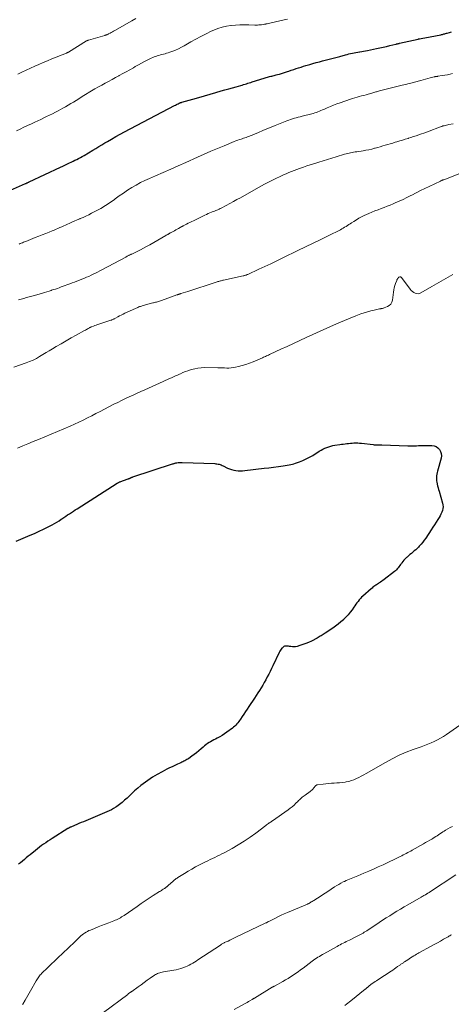
# Model space of a CAD drawing. Units: feet. Extents: x 1955000 to 1960033, y 575000 to 580000.
# Drawn here: x 1955584 to 1955749, y 577097 to 577472 of the extents above; entities that cross this region are included whole.
import ezdxf

# ---------------------------------------------------------------- set-up
doc = ezdxf.new("R2010")
doc.units = ezdxf.units.FT
doc.header["$LTSCALE"] = 100
doc.header["$MEASUREMENT"] = 0
doc.layers.add('CONTOUR INDEX', color=32, linetype='Continuous', lineweight=25)
doc.layers.add('CONTOUR INTERMEDIATE', color=40, linetype='Continuous', lineweight=15)

msp = doc.modelspace()

# ---------------------------------------------------------------- linework, layer by layer
at = {"layer": 'CONTOUR INDEX', "flags": 128}
for points, elevation in [([(1955576.19, 577404.68), (1955586.65, 577409.2), (1955586.82, 577409.28), (1955587, 577409.36), (1955587.17, 577409.43), (1955587.35, 577409.51), (1955587.52, 577409.59), (1955587.7, 577409.68), (1955587.87, 577409.76), (1955588.04, 577409.84), (1955599.96, 577415.48), (1955600.75, 577415.85), (1955601.54, 577416.22), (1955602.34, 577416.6), (1955603.13, 577416.97), (1955603.29, 577417.04), (1955604, 577417.38), (1955604.71, 577417.71), (1955605.41, 577418.06), (1955606.11, 577418.41), (1955606.81, 577418.77), (1955607.5, 577419.14), (1955608.19, 577419.52), (1955608.86, 577419.92), (1955612.24, 577421.93), (1955613.38, 577422.61), (1955614.53, 577423.29), (1955615.68, 577423.98), (1955616.83, 577424.66), (1955617.73, 577425.2), (1955619.34, 577426.15), (1955620.96, 577427.07), (1955622.59, 577427.97), (1955624.23, 577428.85), (1955643.33, 577438.91), (1955643.65, 577439.08), (1955643.98, 577439.25), (1955644.3, 577439.42), (1955644.63, 577439.59), (1955645.08, 577439.82), (1955645.18, 577439.87), (1955645.28, 577439.91), (1955645.38, 577439.95), (1955645.48, 577439.99), (1955645.56, 577440.01), (1955645.63, 577440.03), (1955645.69, 577440.05), (1955645.76, 577440.06), (1955645.82, 577440.08), (1955645.89, 577440.1), (1955645.95, 577440.11), (1955646.02, 577440.13), (1955646.08, 577440.15), (1955650.29, 577441.39), (1955652.46, 577442.02), (1955654.63, 577442.65), (1955656.81, 577443.27), (1955658.98, 577443.89), (1955661.02, 577444.47), (1955662.45, 577444.87), (1955663.87, 577445.27), (1955665.29, 577445.67), (1955666.71, 577446.07), (1955668.47, 577446.57), (1955669.01, 577446.72), (1955669.56, 577446.88), (1955670.1, 577447.05), (1955670.64, 577447.22), (1955671.17, 577447.39), (1955671.71, 577447.55), (1955672.25, 577447.72), (1955672.79, 577447.89), (1955679.02, 577449.79), (1955679.44, 577449.92), (1955679.86, 577450.04), (1955680.28, 577450.15), (1955680.71, 577450.26), (1955681.13, 577450.37), (1955681.56, 577450.48), (1955681.98, 577450.59), (1955682.41, 577450.71), (1955683.13, 577450.91), (1955683.92, 577451.14), (1955684.7, 577451.38), (1955685.48, 577451.63), (1955686.25, 577451.88), (1955686.72, 577452.05), (1955687.65, 577452.36), (1955688.58, 577452.67), (1955689.51, 577452.98), (1955690.44, 577453.28), (1955691.37, 577453.57), (1955692.31, 577453.86), (1955693.25, 577454.14), (1955694.19, 577454.41), (1955694.72, 577454.56), (1955695.93, 577454.9), (1955697.14, 577455.23), (1955698.35, 577455.57), (1955699.56, 577455.89), (1955700.11, 577456.04), (1955701.61, 577456.44), (1955703.1, 577456.84), (1955704.59, 577457.24), (1955706.08, 577457.63), (1955708.23, 577458.2), (1955708.89, 577458.37), (1955709.57, 577458.53), (1955710.24, 577458.69), (1955710.91, 577458.84), (1955711.59, 577458.98), (1955712.27, 577459.11), (1955712.95, 577459.24), (1955713.63, 577459.36), (1955713.73, 577459.37), (1955714.46, 577459.5), (1955715.19, 577459.63), (1955715.92, 577459.77), (1955716.66, 577459.91), (1955720.06, 577460.57), (1955721.35, 577460.83), (1955722.63, 577461.11), (1955723.91, 577461.4), (1955725.19, 577461.71), (1955727.37, 577462.25), (1955727.55, 577462.29), (1955727.73, 577462.34), (1955727.92, 577462.38), (1955728.1, 577462.43), (1955728.28, 577462.47), (1955728.46, 577462.52), (1955728.64, 577462.56), (1955728.82, 577462.6), (1955735.97, 577464.23), (1955736.03, 577464.25), (1955736.1, 577464.26), (1955736.16, 577464.27), (1955736.22, 577464.29), (1955736.29, 577464.3), (1955736.35, 577464.31), (1955736.41, 577464.32), (1955736.48, 577464.33), (1955737.74, 577464.55), (1955738.43, 577464.68), (1955739.13, 577464.8), (1955739.82, 577464.93), (1955740.51, 577465.07), (1955744.5, 577465.87), (1955744.81, 577465.93), (1955745.12, 577466), (1955745.43, 577466.08), (1955745.73, 577466.17), (1955746.04, 577466.25), (1955746.34, 577466.34), (1955746.65, 577466.42), (1955746.96, 577466.51), (1955747.81, 577466.74), (1955748.54, 577466.93)], 1020), ([(1955583.04, 577273.13), (1955588.34, 577275.31), (1955590.08, 577276.06), (1955591.8, 577276.83), (1955593.5, 577277.65), (1955595.19, 577278.51), (1955596.74, 577279.32), (1955597.63, 577279.81), (1955598.51, 577280.32), (1955599.37, 577280.86), (1955600.21, 577281.42), (1955600.44, 577281.57), (1955601.17, 577282.07), (1955601.89, 577282.56), (1955602.62, 577283.05), (1955603.36, 577283.53), (1955604.09, 577284.01), (1955604.83, 577284.49), (1955605.56, 577284.97), (1955606.3, 577285.44), (1955621.44, 577295.15), (1955621.72, 577295.32), (1955622, 577295.47), (1955622.3, 577295.61), (1955622.6, 577295.73), (1955622.9, 577295.84), (1955623.21, 577295.95), (1955623.52, 577296.06), (1955623.82, 577296.17), (1955625.69, 577296.8), (1955625.81, 577296.84), (1955625.93, 577296.89), (1955626.04, 577296.94), (1955626.16, 577296.99), (1955626.27, 577297.05), (1955626.39, 577297.11), (1955626.5, 577297.16), (1955626.62, 577297.21), (1955626.73, 577297.26), (1955626.9, 577297.34), (1955627.07, 577297.41), (1955627.25, 577297.47), (1955627.42, 577297.53), (1955642.57, 577302.48), (1955642.77, 577302.55), (1955642.97, 577302.61), (1955643.18, 577302.67), (1955643.38, 577302.73), (1955643.58, 577302.79), (1955643.79, 577302.84), (1955644, 577302.88), (1955644.21, 577302.91), (1955644.6, 577302.97), (1955645, 577303.01), (1955645.41, 577303.05), (1955645.81, 577303.06), (1955646.22, 577303.05), (1955658.61, 577302.59), (1955659.01, 577302.56), (1955659.42, 577302.51), (1955659.82, 577302.44), (1955660.22, 577302.34), (1955660.61, 577302.22), (1955661, 577302.08), (1955661.38, 577301.93), (1955661.75, 577301.76), (1955663.43, 577300.93), (1955664.2, 577300.6), (1955665, 577300.32), (1955665.81, 577300.12), (1955666.64, 577299.97), (1955667.49, 577299.9), (1955668.33, 577299.87), (1955669.18, 577299.9), (1955670.02, 577299.96), (1955677.4, 577300.83), (1955679.19, 577301.05), (1955680.97, 577301.28), (1955682.76, 577301.52), (1955684.54, 577301.78), (1955686.9, 577302.14), (1955687.5, 577302.24), (1955688.08, 577302.37), (1955688.66, 577302.54), (1955689.23, 577302.72), (1955690.77, 577303.27), (1955692.08, 577303.79), (1955693.36, 577304.36), (1955694.61, 577305.03), (1955695.82, 577305.75), (1955698.31, 577307.35), (1955698.99, 577307.76), (1955699.69, 577308.14), (1955700.41, 577308.48), (1955701.14, 577308.78), (1955701.89, 577309.04), (1955702.65, 577309.27), (1955703.43, 577309.44), (1955704.21, 577309.58), (1955706.11, 577309.85), (1955706.78, 577309.95), (1955707.45, 577310.04), (1955708.13, 577310.14), (1955708.8, 577310.23), (1955709.47, 577310.32), (1955710.15, 577310.39), (1955710.83, 577310.43), (1955711.5, 577310.47), (1955711.55, 577310.47), (1955712.25, 577310.48), (1955712.96, 577310.46), (1955713.66, 577310.42), (1955714.36, 577310.35), (1955718.77, 577309.84), (1955719.19, 577309.8), (1955719.6, 577309.77), (1955720.02, 577309.76), (1955720.43, 577309.76), (1955720.85, 577309.77), (1955721.26, 577309.77), (1955721.68, 577309.76), (1955722.09, 577309.75), (1955731.97, 577309.37), (1955732.78, 577309.35), (1955733.6, 577309.34), (1955734.42, 577309.37), (1955735.24, 577309.41), (1955736.05, 577309.45), (1955736.87, 577309.48), (1955737.69, 577309.49), (1955738.51, 577309.5), (1955741.08, 577309.47), (1955741.94, 577309.34), (1955742.72, 577309.06), (1955743.4, 577308.59), (1955744.01, 577307.97), (1955744.42, 577307.21), (1955744.69, 577306.42), (1955744.73, 577305.58), (1955744.62, 577304.72), (1955743.29, 577299.78), (1955743.14, 577299.17), (1955743.02, 577298.56), (1955742.93, 577297.94), (1955742.86, 577297.32), (1955742.85, 577296.7), (1955742.87, 577296.09), (1955742.97, 577295.48), (1955743.1, 577294.87), (1955743.13, 577294.76), (1955743.32, 577294.1), (1955743.5, 577293.44), (1955743.69, 577292.78), (1955743.89, 577292.13), (1955745.21, 577287.61), (1955745.35, 577286.89), (1955745.4, 577286.18), (1955745.32, 577285.47), (1955745.15, 577284.76), (1955744.88, 577284.07), (1955744.58, 577283.39), (1955744.24, 577282.73), (1955743.86, 577282.09), (1955743.4, 577281.35), (1955742.77, 577280.35), (1955742.14, 577279.35), (1955741.5, 577278.35), (1955740.85, 577277.36), (1955738.79, 577274.22), (1955738.23, 577273.43), (1955737.64, 577272.65), (1955737.02, 577271.91), (1955736.36, 577271.19), (1955735.99, 577270.81), (1955735.49, 577270.3), (1955734.97, 577269.81), (1955734.43, 577269.35), (1955733.89, 577268.89), (1955733.33, 577268.44), (1955732.78, 577267.99), (1955732.24, 577267.52), (1955731.71, 577267.05), (1955731.45, 577266.82), (1955730.97, 577266.36), (1955730.52, 577265.88), (1955730.09, 577265.38), (1955729.69, 577264.85), (1955729.52, 577264.61), (1955729.22, 577264.19), (1955728.92, 577263.78), (1955728.61, 577263.37), (1955728.3, 577262.96), (1955727.97, 577262.56), (1955727.62, 577262.19), (1955727.25, 577261.84), (1955726.86, 577261.51), (1955722.99, 577258.51), (1955722.52, 577258.16), (1955722.06, 577257.82), (1955721.58, 577257.48), (1955721.1, 577257.16), (1955720.83, 577256.99), (1955720.48, 577256.75), (1955720.13, 577256.51), (1955719.77, 577256.27), (1955719.42, 577256.03), (1955719.08, 577255.78), (1955718.74, 577255.52), (1955718.41, 577255.25), (1955718.09, 577254.98), (1955714.93, 577252.2), (1955714.43, 577251.73), (1955713.94, 577251.23), (1955713.49, 577250.71), (1955713.06, 577250.16), (1955712.65, 577249.6), (1955712.24, 577249.04), (1955711.84, 577248.47), (1955711.44, 577247.9), (1955710.82, 577247), (1955710.09, 577246), (1955709.31, 577245.04), (1955708.47, 577244.14), (1955707.58, 577243.27), (1955707.5, 577243.2), (1955706.53, 577242.34), (1955705.54, 577241.51), (1955704.51, 577240.73), (1955703.45, 577239.98), (1955700.6, 577238.04), (1955700.23, 577237.79), (1955699.85, 577237.55), (1955699.46, 577237.31), (1955699.07, 577237.08), (1955698.68, 577236.86), (1955698.29, 577236.64), (1955697.89, 577236.42), (1955697.49, 577236.21), (1955695.33, 577235.08), (1955694.27, 577234.57), (1955693.2, 577234.1), (1955692.09, 577233.7), (1955690.97, 577233.34), (1955689.92, 577233.04), (1955689.31, 577232.92), (1955688.7, 577232.84), (1955688.08, 577232.86), (1955687.46, 577232.93), (1955686.94, 577233.03), (1955686.58, 577233.08), (1955686.22, 577233.12), (1955685.86, 577233.13), (1955685.5, 577233.13), (1955685.15, 577233.06), (1955684.83, 577232.95), (1955684.55, 577232.77), (1955684.29, 577232.54), (1955684.13, 577232.36), (1955683.83, 577231.99), (1955683.55, 577231.6), (1955683.3, 577231.19), (1955683.08, 577230.76), (1955680.67, 577225.63), (1955680.16, 577224.56), (1955679.64, 577223.5), (1955679.11, 577222.44), (1955678.56, 577221.39), (1955678, 577220.35), (1955677.42, 577219.32), (1955676.82, 577218.3), (1955676.2, 577217.3), (1955675.56, 577216.3), (1955674.92, 577215.31), (1955674.28, 577214.32), (1955673.63, 577213.33), (1955671.53, 577210.15), (1955670.89, 577209.18), (1955670.25, 577208.22), (1955669.62, 577207.26), (1955668.99, 577206.29), (1955668.35, 577205.33), (1955668.03, 577204.85), (1955667.69, 577204.39), (1955667.33, 577203.93), (1955666.96, 577203.49), (1955666.57, 577203.06), (1955666.16, 577202.65), (1955665.72, 577202.27), (1955665.27, 577201.91), (1955663.13, 577200.32), (1955662.26, 577199.71), (1955661.37, 577199.12), (1955660.45, 577198.59), (1955659.52, 577198.08), (1955658.89, 577197.75), (1955658.26, 577197.42), (1955657.63, 577197.08), (1955657.01, 577196.74), (1955656.39, 577196.38), (1955655.79, 577196), (1955655.21, 577195.6), (1955654.65, 577195.16), (1955654.12, 577194.7), (1955653.4, 577194.05), (1955652.55, 577193.3), (1955651.68, 577192.57), (1955650.78, 577191.87), (1955649.86, 577191.19), (1955648.71, 577190.38), (1955648.35, 577190.14), (1955647.98, 577189.91), (1955647.61, 577189.69), (1955647.23, 577189.49), (1955646.84, 577189.3), (1955646.45, 577189.11), (1955646.06, 577188.93), (1955645.66, 577188.75), (1955644.41, 577188.19), (1955643.39, 577187.72), (1955642.37, 577187.24), (1955641.36, 577186.75), (1955640.36, 577186.25), (1955638.56, 577185.34), (1955636.69, 577184.32), (1955634.87, 577183.23), (1955633.12, 577182.04), (1955631.41, 577180.77), (1955630.52, 577180.08), (1955629.27, 577179.06), (1955628.06, 577178.01), (1955626.88, 577176.92), (1955625.72, 577175.8), (1955625.21, 577175.28), (1955624.31, 577174.43), (1955623.38, 577173.61), (1955622.4, 577172.86), (1955621.38, 577172.14), (1955620.95, 577171.85), (1955620.12, 577171.33), (1955619.27, 577170.84), (1955618.39, 577170.4), (1955617.49, 577170), (1955608.64, 577166.3), (1955607.78, 577165.94), (1955606.92, 577165.58), (1955606.07, 577165.22), (1955605.21, 577164.85), (1955603.8, 577164.25), (1955603.65, 577164.18), (1955603.51, 577164.12), (1955603.37, 577164.05), (1955603.23, 577163.97), (1955603.09, 577163.89), (1955602.95, 577163.81), (1955602.81, 577163.73), (1955602.68, 577163.65), (1955596.77, 577159.93), (1955595.94, 577159.4), (1955595.12, 577158.86), (1955594.3, 577158.31), (1955593.49, 577157.75), (1955592.69, 577157.18), (1955591.89, 577156.59), (1955591.12, 577155.98), (1955590.36, 577155.36), (1955588.41, 577153.74), (1955587.67, 577153.12), (1955586.92, 577152.51), (1955586.17, 577151.9), (1955585.41, 577151.3), (1955584.65, 577150.7), (1955583.89, 577150.1)], 1040)]:
    msp.add_lwpolyline(points, dxfattribs=dict(at, elevation=elevation))
at = {"layer": 'CONTOUR INTERMEDIATE', "flags": 128}
for points, elevation in [([(1955583.13, 577429.25), (1955584.55, 577429.94), (1955585.98, 577430.62), (1955587.41, 577431.3), (1955588.84, 577431.97), (1955590.2, 577432.6), (1955591.31, 577433.12), (1955592.43, 577433.65), (1955593.55, 577434.17), (1955594.66, 577434.69), (1955595.78, 577435.22), (1955596.88, 577435.77), (1955597.98, 577436.33), (1955599.06, 577436.91), (1955600.8, 577437.86), (1955601.83, 577438.43), (1955602.84, 577439.01), (1955603.85, 577439.62), (1955604.85, 577440.24), (1955605.84, 577440.86), (1955606.84, 577441.48), (1955607.84, 577442.1), (1955608.84, 577442.71), (1955611.76, 577444.46), (1955613.03, 577445.22), (1955614.32, 577445.97), (1955615.61, 577446.69), (1955616.92, 577447.41), (1955618.22, 577448.11), (1955619.53, 577448.82), (1955620.83, 577449.53), (1955622.14, 577450.24), (1955622.24, 577450.3), (1955623.59, 577451.04), (1955624.94, 577451.79), (1955626.28, 577452.55), (1955627.62, 577453.32), (1955628.37, 577453.75), (1955629.54, 577454.41), (1955630.72, 577455.05), (1955631.91, 577455.67), (1955633.11, 577456.27), (1955634.42, 577456.9), (1955634.98, 577457.16), (1955635.55, 577457.4), (1955636.12, 577457.62), (1955636.71, 577457.82), (1955637.3, 577458), (1955637.89, 577458.17), (1955638.49, 577458.33), (1955639.08, 577458.48), (1955639.69, 577458.63), (1955640.28, 577458.8), (1955640.87, 577458.99), (1955641.46, 577459.19), (1955642.58, 577459.6), (1955643.71, 577460.04), (1955644.83, 577460.53), (1955645.91, 577461.08), (1955646.97, 577461.67), (1955649.43, 577463.11), (1955651.35, 577464.2), (1955653.3, 577465.25), (1955655.27, 577466.25), (1955657.26, 577467.2), (1955658.17, 577467.61), (1955659.75, 577468.24), (1955661.36, 577468.76), (1955663.02, 577469.11), (1955664.7, 577469.36), (1955664.76, 577469.36), (1955666.44, 577469.49), (1955668.12, 577469.57), (1955669.81, 577469.6), (1955671.49, 577469.6), (1955673.83, 577469.55), (1955674.35, 577469.55), (1955674.86, 577469.56), (1955675.38, 577469.59), (1955675.89, 577469.63), (1955676.41, 577469.69), (1955676.92, 577469.76), (1955677.43, 577469.84), (1955677.94, 577469.94), (1955677.97, 577469.95), (1955678.49, 577470.06), (1955679.02, 577470.17), (1955679.54, 577470.29), (1955680.06, 577470.41), (1955684.92, 577471.52), (1955686.22, 577471.81)], 1016), ([(1955583.65, 577450.84), (1955585.26, 577451.62), (1955586.86, 577452.38), (1955588.48, 577453.13), (1955590.1, 577453.87), (1955591.73, 577454.59), (1955593.36, 577455.29), (1955595, 577455.98), (1955596.65, 577456.66), (1955602.17, 577458.88), (1955602.27, 577458.93), (1955602.37, 577458.97), (1955602.47, 577459.02), (1955602.57, 577459.06), (1955602.66, 577459.11), (1955602.76, 577459.16), (1955602.86, 577459.22), (1955602.95, 577459.27), (1955609.86, 577463.48), (1955609.95, 577463.53), (1955610.04, 577463.58), (1955610.12, 577463.62), (1955610.21, 577463.66), (1955610.31, 577463.7), (1955610.4, 577463.73), (1955610.49, 577463.76), (1955610.59, 577463.79), (1955616.78, 577465.6), (1955616.96, 577465.65), (1955617.14, 577465.71), (1955617.32, 577465.78), (1955617.5, 577465.85), (1955617.68, 577465.93), (1955617.85, 577466.01), (1955618.02, 577466.1), (1955618.19, 577466.19), (1955618.76, 577466.51), (1955619.21, 577466.77), (1955619.66, 577467.02), (1955620.11, 577467.28), (1955620.56, 577467.53), (1955626.99, 577471.15), (1955628.53, 577472.01)], 1012), ([(1955584.15, 577386.18), (1955584.57, 577386.35), (1955585, 577386.52), (1955585.42, 577386.68), (1955585.84, 577386.85), (1955586.27, 577387.02), (1955586.69, 577387.19), (1955590.35, 577388.65), (1955591.66, 577389.17), (1955592.97, 577389.7), (1955594.29, 577390.22), (1955595.6, 577390.75), (1955596.75, 577391.21), (1955597.48, 577391.52), (1955598.22, 577391.82), (1955598.95, 577392.13), (1955599.68, 577392.45), (1955600.41, 577392.77), (1955601.14, 577393.09), (1955601.86, 577393.41), (1955602.59, 577393.74), (1955603.16, 577394), (1955604.17, 577394.46), (1955605.18, 577394.91), (1955606.2, 577395.34), (1955607.22, 577395.78), (1955607.39, 577395.85), (1955608.49, 577396.33), (1955609.58, 577396.82), (1955610.67, 577397.34), (1955611.74, 577397.88), (1955613.49, 577398.78), (1955615.3, 577399.77), (1955617.08, 577400.83), (1955618.79, 577401.97), (1955620.48, 577403.17), (1955620.73, 577403.37), (1955622.27, 577404.5), (1955623.83, 577405.59), (1955625.42, 577406.65), (1955627.03, 577407.68), (1955628.67, 577408.64), (1955630.34, 577409.56), (1955632.05, 577410.39), (1955633.79, 577411.18), (1955636.07, 577412.15), (1955638.96, 577413.39), (1955641.84, 577414.65), (1955644.72, 577415.93), (1955647.59, 577417.22), (1955652.03, 577419.24), (1955654.56, 577420.37), (1955657.09, 577421.48), (1955659.64, 577422.56), (1955662.19, 577423.62), (1955665.99, 577425.18), (1955666.65, 577425.44), (1955667.32, 577425.69), (1955667.99, 577425.93), (1955668.67, 577426.16), (1955668.98, 577426.26), (1955669.5, 577426.43), (1955670.02, 577426.61), (1955670.54, 577426.79), (1955671.06, 577426.97), (1955671.57, 577427.15), (1955672.09, 577427.35), (1955672.6, 577427.56), (1955673.1, 577427.77), (1955675.24, 577428.69), (1955676.81, 577429.36), (1955678.39, 577430.03), (1955679.98, 577430.68), (1955681.56, 577431.32), (1955686.03, 577433.12), (1955686.73, 577433.38), (1955687.43, 577433.63), (1955688.14, 577433.86), (1955688.86, 577434.06), (1955689.58, 577434.25), (1955690.3, 577434.44), (1955691.03, 577434.63), (1955691.75, 577434.81), (1955695.43, 577435.73), (1955696.04, 577435.89), (1955696.63, 577436.07), (1955697.22, 577436.27), (1955697.81, 577436.49), (1955698.39, 577436.72), (1955698.97, 577436.96), (1955699.54, 577437.21), (1955700.11, 577437.46), (1955701.36, 577438.03), (1955702.57, 577438.55), (1955703.78, 577439.04), (1955705, 577439.51), (1955706.24, 577439.95), (1955710.13, 577441.28), (1955710.98, 577441.56), (1955711.83, 577441.83), (1955712.68, 577442.08), (1955713.54, 577442.32), (1955714.4, 577442.55), (1955715.25, 577442.79), (1955716.11, 577443.03), (1955716.97, 577443.27), (1955718.32, 577443.66), (1955718.68, 577443.77), (1955719.04, 577443.87), (1955719.4, 577443.97), (1955719.76, 577444.07), (1955720.12, 577444.17), (1955720.48, 577444.27), (1955720.84, 577444.36), (1955721.21, 577444.46), (1955729.81, 577446.6), (1955730.52, 577446.78), (1955731.23, 577446.96), (1955731.94, 577447.15), (1955732.65, 577447.33), (1955736.9, 577448.46), (1955737.81, 577448.71), (1955738.72, 577448.95), (1955739.63, 577449.19), (1955740.54, 577449.43), (1955742.04, 577449.82), (1955742.21, 577449.86), (1955742.37, 577449.9), (1955742.54, 577449.93), (1955742.71, 577449.95), (1955742.88, 577449.98), (1955743.05, 577450), (1955743.22, 577450.02), (1955743.38, 577450.05), (1955745.05, 577450.28), (1955746.06, 577450.44), (1955747.05, 577450.62), (1955748.04, 577450.83), (1955749.03, 577451.07)], 1024), ([(1955584.01, 577364.93), (1955585.02, 577365.23), (1955586.03, 577365.51), (1955587.04, 577365.78), (1955588.06, 577366.05), (1955589.06, 577366.33), (1955590.07, 577366.62), (1955593.07, 577367.51), (1955593.9, 577367.76), (1955594.72, 577368.01), (1955595.55, 577368.26), (1955596.37, 577368.52), (1955596.53, 577368.58), (1955597.27, 577368.82), (1955598, 577369.06), (1955598.74, 577369.31), (1955599.47, 577369.57), (1955600.2, 577369.84), (1955600.92, 577370.1), (1955601.65, 577370.37), (1955602.38, 577370.65), (1955602.65, 577370.75), (1955603.51, 577371.07), (1955604.37, 577371.4), (1955605.23, 577371.73), (1955606.09, 577372.06), (1955608.99, 577373.19), (1955609.85, 577373.53), (1955610.7, 577373.89), (1955611.55, 577374.28), (1955612.38, 577374.68), (1955613.21, 577375.09), (1955614.04, 577375.51), (1955614.86, 577375.94), (1955615.68, 577376.38), (1955624.7, 577381.25), (1955624.9, 577381.35), (1955625.1, 577381.46), (1955625.3, 577381.56), (1955625.5, 577381.66), (1955625.54, 577381.69), (1955625.72, 577381.78), (1955625.9, 577381.87), (1955626.08, 577381.95), (1955626.26, 577382.04), (1955626.44, 577382.13), (1955626.62, 577382.21), (1955626.81, 577382.3), (1955626.99, 577382.38), (1955629.07, 577383.37), (1955630.28, 577383.97), (1955631.49, 577384.58), (1955632.68, 577385.22), (1955633.86, 577385.88), (1955639.97, 577389.41), (1955640.16, 577389.52), (1955640.35, 577389.63), (1955640.54, 577389.74), (1955640.73, 577389.85), (1955640.83, 577389.91), (1955640.97, 577389.99), (1955641.11, 577390.07), (1955641.25, 577390.15), (1955641.39, 577390.23), (1955641.53, 577390.31), (1955641.67, 577390.39), (1955641.81, 577390.47), (1955641.96, 577390.55), (1955642.7, 577390.98), (1955643.21, 577391.26), (1955643.72, 577391.55), (1955644.23, 577391.84), (1955644.75, 577392.12), (1955646.06, 577392.83), (1955646.13, 577392.87), (1955646.19, 577392.91), (1955646.26, 577392.94), (1955646.33, 577392.98), (1955646.4, 577393.01), (1955646.46, 577393.05), (1955646.53, 577393.09), (1955646.6, 577393.12), (1955647.79, 577393.74), (1955648.46, 577394.08), (1955649.13, 577394.41), (1955649.8, 577394.74), (1955650.47, 577395.07), (1955654.86, 577397.2), (1955655.46, 577397.48), (1955656.06, 577397.75), (1955656.67, 577398.01), (1955657.28, 577398.26), (1955657.64, 577398.41), (1955658.07, 577398.58), (1955658.5, 577398.75), (1955658.94, 577398.92), (1955659.37, 577399.09), (1955659.8, 577399.27), (1955660.23, 577399.46), (1955660.64, 577399.66), (1955661.06, 577399.87), (1955662.95, 577400.88), (1955664.3, 577401.6), (1955665.65, 577402.33), (1955667, 577403.08), (1955668.33, 577403.83), (1955673.42, 577406.74), (1955675.43, 577407.85), (1955677.45, 577408.93), (1955679.5, 577409.98), (1955681.56, 577410.99), (1955683.72, 577412.01), (1955684.72, 577412.48), (1955685.72, 577412.93), (1955686.74, 577413.36), (1955687.76, 577413.78), (1955688.79, 577414.18), (1955689.82, 577414.58), (1955690.85, 577414.96), (1955691.89, 577415.33), (1955692.31, 577415.48), (1955693.57, 577415.92), (1955694.82, 577416.35), (1955696.09, 577416.75), (1955697.35, 577417.15), (1955698.12, 577417.39), (1955699.78, 577417.9), (1955701.44, 577418.4), (1955703.09, 577418.9), (1955704.75, 577419.4), (1955707.93, 577420.35), (1955708.49, 577420.51), (1955709.06, 577420.66), (1955709.64, 577420.79), (1955710.21, 577420.91), (1955710.79, 577421.02), (1955711.37, 577421.13), (1955711.96, 577421.23), (1955712.54, 577421.32), (1955714.96, 577421.68), (1955716.07, 577421.87), (1955717.17, 577422.08), (1955718.26, 577422.34), (1955719.35, 577422.62), (1955719.6, 577422.69), (1955720.56, 577422.96), (1955721.51, 577423.24), (1955722.46, 577423.51), (1955723.41, 577423.79), (1955724.36, 577424.07), (1955725.31, 577424.36), (1955726.26, 577424.64), (1955727.21, 577424.92), (1955727.85, 577425.11), (1955728.91, 577425.43), (1955729.96, 577425.75), (1955731.02, 577426.08), (1955732.07, 577426.41), (1955732.19, 577426.45), (1955733.18, 577426.77), (1955734.17, 577427.1), (1955735.16, 577427.43), (1955736.15, 577427.76), (1955737.13, 577428.09), (1955738.11, 577428.44), (1955739.09, 577428.8), (1955740.07, 577429.16), (1955744.04, 577430.67), (1955744.47, 577430.83), (1955744.91, 577430.98), (1955745.35, 577431.12), (1955745.8, 577431.24), (1955746.24, 577431.36), (1955746.69, 577431.46), (1955747.15, 577431.55), (1955747.6, 577431.63), (1955749.23, 577431.88)], 1028), ([(1955582.18, 577339.28), (1955586.87, 577340.95), (1955588.19, 577341.46), (1955589.49, 577342.03), (1955590.75, 577342.67), (1955591.98, 577343.37), (1955593.19, 577344.1), (1955594.41, 577344.84), (1955595.62, 577345.57), (1955596.84, 577346.3), (1955598.22, 577347.13), (1955600.12, 577348.25), (1955602.03, 577349.37), (1955603.96, 577350.45), (1955605.89, 577351.52), (1955609.1, 577353.28), (1955609.43, 577353.46), (1955609.76, 577353.64), (1955610.09, 577353.82), (1955610.43, 577354.01), (1955610.91, 577354.28), (1955611, 577354.32), (1955611.09, 577354.37), (1955611.18, 577354.41), (1955611.26, 577354.45), (1955611.35, 577354.5), (1955611.44, 577354.53), (1955611.54, 577354.57), (1955611.63, 577354.61), (1955612.47, 577354.94), (1955612.99, 577355.14), (1955613.51, 577355.34), (1955614.03, 577355.52), (1955614.55, 577355.7), (1955619.04, 577357.18), (1955619.27, 577357.26), (1955619.5, 577357.35), (1955619.72, 577357.44), (1955619.95, 577357.54), (1955620.17, 577357.64), (1955620.38, 577357.75), (1955620.6, 577357.86), (1955620.81, 577357.98), (1955621.7, 577358.47), (1955622.36, 577358.83), (1955623.03, 577359.17), (1955623.7, 577359.5), (1955624.38, 577359.82), (1955628.38, 577361.65), (1955628.7, 577361.8), (1955629.03, 577361.94), (1955629.36, 577362.08), (1955629.69, 577362.22), (1955630.02, 577362.35), (1955630.35, 577362.47), (1955630.69, 577362.59), (1955631.03, 577362.7), (1955633.09, 577363.33), (1955633.59, 577363.47), (1955634.08, 577363.6), (1955634.58, 577363.71), (1955635.09, 577363.82), (1955635.34, 577363.86), (1955635.72, 577363.94), (1955636.1, 577364.02), (1955636.48, 577364.11), (1955636.85, 577364.21), (1955637.23, 577364.32), (1955637.6, 577364.43), (1955637.97, 577364.55), (1955638.33, 577364.68), (1955644.18, 577366.81), (1955644.38, 577366.88), (1955644.57, 577366.94), (1955644.76, 577367.01), (1955644.95, 577367.07), (1955645.15, 577367.14), (1955645.34, 577367.2), (1955645.54, 577367.26), (1955645.73, 577367.33), (1955648.39, 577368.17), (1955649.92, 577368.66), (1955651.44, 577369.15), (1955652.96, 577369.65), (1955654.49, 577370.14), (1955659.49, 577371.77), (1955659.8, 577371.87), (1955660.1, 577371.97), (1955660.41, 577372.06), (1955660.72, 577372.15), (1955661.02, 577372.23), (1955661.33, 577372.31), (1955661.64, 577372.39), (1955661.96, 577372.46), (1955669.4, 577374.09), (1955669.62, 577374.14), (1955669.84, 577374.2), (1955670.05, 577374.26), (1955670.27, 577374.32), (1955670.48, 577374.39), (1955670.7, 577374.47), (1955670.9, 577374.55), (1955671.11, 577374.64), (1955675.29, 577376.57), (1955677.59, 577377.63), (1955679.88, 577378.7), (1955682.16, 577379.79), (1955684.44, 577380.88), (1955690.22, 577383.67), (1955693.1, 577385.07), (1955695.98, 577386.48), (1955698.85, 577387.9), (1955701.72, 577389.33), (1955706.33, 577391.63), (1955706.88, 577391.92), (1955707.43, 577392.23), (1955707.96, 577392.55), (1955708.49, 577392.88), (1955709.02, 577393.23), (1955709.54, 577393.57), (1955710.07, 577393.91), (1955710.59, 577394.25), (1955711.45, 577394.81), (1955712.42, 577395.41), (1955713.4, 577395.98), (1955714.41, 577396.5), (1955715.44, 577396.99), (1955717.21, 577397.79), (1955718.35, 577398.29), (1955719.5, 577398.77), (1955720.66, 577399.23), (1955721.83, 577399.66), (1955723, 577400.09), (1955724.16, 577400.54), (1955725.31, 577401.01), (1955726.46, 577401.5), (1955727.19, 577401.82), (1955728.69, 577402.49), (1955730.18, 577403.18), (1955731.65, 577403.9), (1955733.12, 577404.64), (1955733.5, 577404.84), (1955735.15, 577405.69), (1955736.81, 577406.52), (1955738.48, 577407.34), (1955740.15, 577408.14), (1955744.44, 577410.18), (1955744.59, 577410.24), (1955744.73, 577410.31), (1955744.88, 577410.38), (1955745.03, 577410.44), (1955745.18, 577410.5), (1955745.33, 577410.57), (1955745.48, 577410.62), (1955745.63, 577410.68), (1955751.82, 577412.98)], 1032), ([(1955583.55, 577308.53), (1955585.55, 577309.33), (1955587.55, 577310.15), (1955589.54, 577310.98), (1955591.53, 577311.82), (1955603.56, 577316.92), (1955605.23, 577317.64), (1955606.88, 577318.39), (1955608.53, 577319.18), (1955610.16, 577319.98), (1955611.78, 577320.81), (1955613.4, 577321.64), (1955615.02, 577322.48), (1955616.64, 577323.32), (1955620.22, 577325.19), (1955621.67, 577325.93), (1955623.12, 577326.66), (1955624.59, 577327.36), (1955626.06, 577328.05), (1955627.54, 577328.72), (1955629.02, 577329.39), (1955630.5, 577330.07), (1955631.99, 577330.73), (1955639.01, 577333.89), (1955639.78, 577334.24), (1955640.55, 577334.59), (1955641.33, 577334.94), (1955642.11, 577335.28), (1955642.88, 577335.63), (1955643.65, 577335.98), (1955644.43, 577336.33), (1955645.2, 577336.69), (1955645.51, 577336.83), (1955646.45, 577337.24), (1955647.39, 577337.63), (1955648.35, 577337.97), (1955649.32, 577338.29), (1955649.74, 577338.42), (1955650.94, 577338.73), (1955652.15, 577338.97), (1955653.37, 577339.09), (1955654.6, 577339.13), (1955659.78, 577339.08), (1955660.62, 577339.07), (1955661.46, 577339.05), (1955662.31, 577339.02), (1955663.15, 577338.98), (1955663.99, 577338.98), (1955664.83, 577339.02), (1955665.66, 577339.14), (1955666.48, 577339.3), (1955667.65, 577339.59), (1955669.05, 577339.97), (1955670.43, 577340.39), (1955671.79, 577340.88), (1955673.13, 577341.41), (1955676.71, 577342.93), (1955677.09, 577343.09), (1955677.46, 577343.25), (1955677.84, 577343.42), (1955678.21, 577343.58), (1955678.58, 577343.75), (1955678.95, 577343.92), (1955679.33, 577344.09), (1955679.7, 577344.26), (1955683.76, 577346.13), (1955686.16, 577347.24), (1955688.56, 577348.34), (1955690.96, 577349.45), (1955693.37, 577350.55), (1955703.67, 577355.27), (1955705.8, 577356.22), (1955707.93, 577357.14), (1955710.09, 577358.02), (1955712.25, 577358.87), (1955714.18, 577359.61), (1955715.4, 577360.04), (1955716.63, 577360.43), (1955717.88, 577360.76), (1955719.15, 577361.05), (1955721.25, 577361.49), (1955721.47, 577361.53), (1955721.69, 577361.57), (1955721.91, 577361.61), (1955722.13, 577361.65), (1955722.36, 577361.69), (1955722.57, 577361.74), (1955722.79, 577361.81), (1955723, 577361.88), (1955724.24, 577362.37), (1955724.95, 577362.79), (1955725.52, 577363.32), (1955725.89, 577364), (1955726.13, 577364.79), (1955726.54, 577367.92), (1955726.68, 577368.75), (1955726.85, 577369.57), (1955727.07, 577370.37), (1955727.33, 577371.17), (1955727.76, 577372.35), (1955727.84, 577372.54), (1955727.93, 577372.73), (1955728.04, 577372.91), (1955728.16, 577373.09), (1955728.35, 577373.34), (1955728.38, 577373.38), (1955728.42, 577373.43), (1955728.45, 577373.46), (1955728.49, 577373.5), (1955728.54, 577373.54), (1955728.58, 577373.56), (1955728.63, 577373.58), (1955728.68, 577373.6), (1955728.98, 577373.66), (1955729.17, 577373.66), (1955729.35, 577373.63), (1955729.5, 577373.54), (1955729.64, 577373.41), (1955732.91, 577368.98), (1955733.31, 577368.52), (1955733.74, 577368.11), (1955734.24, 577367.78), (1955734.78, 577367.49), (1955735.34, 577367.34), (1955735.89, 577367.29), (1955736.44, 577367.4), (1955736.98, 577367.62), (1955741.16, 577370.06), (1955743.79, 577371.59), (1955746.42, 577373.11), (1955749.06, 577374.62)], 1036), ([(1955763.15, 577210.98), (1955746.68, 577199.48), (1955745.56, 577198.75), (1955744.42, 577198.05), (1955743.24, 577197.42), (1955742.04, 577196.82), (1955740.82, 577196.28), (1955739.58, 577195.76), (1955738.33, 577195.27), (1955737.07, 577194.81), (1955734.07, 577193.76), (1955731.34, 577192.71), (1955728.66, 577191.57), (1955726.04, 577190.28), (1955723.47, 577188.89), (1955716.12, 577184.66), (1955715.22, 577184.15), (1955714.3, 577183.65), (1955713.38, 577183.17), (1955712.45, 577182.7), (1955711.5, 577182.29), (1955710.53, 577181.93), (1955709.53, 577181.66), (1955708.52, 577181.45), (1955708.15, 577181.38), (1955707.11, 577181.23), (1955706.07, 577181.11), (1955705.03, 577181.03), (1955703.98, 577180.97), (1955702.93, 577180.92), (1955701.89, 577180.85), (1955700.85, 577180.75), (1955699.8, 577180.62), (1955697.7, 577180.33), (1955697.45, 577180.27), (1955697.21, 577180.17), (1955697, 577180.02), (1955696.8, 577179.85), (1955696.63, 577179.64), (1955696.45, 577179.43), (1955696.28, 577179.22), (1955696.11, 577179), (1955695.96, 577178.81), (1955695.7, 577178.52), (1955695.43, 577178.24), (1955695.13, 577177.99), (1955694.82, 577177.76), (1955692.89, 577176.45), (1955692.51, 577176.18), (1955692.15, 577175.91), (1955691.8, 577175.61), (1955691.46, 577175.3), (1955691.13, 577174.98), (1955690.8, 577174.66), (1955690.47, 577174.33), (1955690.15, 577174.01), (1955689.44, 577173.29), (1955688.74, 577172.63), (1955688.03, 577171.99), (1955687.28, 577171.4), (1955686.5, 577170.83), (1955680.54, 577166.68), (1955680.26, 577166.48), (1955679.98, 577166.28), (1955679.71, 577166.09), (1955679.43, 577165.89), (1955679.31, 577165.81), (1955678.98, 577165.56), (1955678.64, 577165.32), (1955678.31, 577165.08), (1955677.98, 577164.83), (1955674.23, 577161.97), (1955672.04, 577160.39), (1955669.81, 577158.88), (1955667.51, 577157.47), (1955665.17, 577156.13), (1955662.15, 577154.5), (1955661.27, 577154.04), (1955660.39, 577153.59), (1955659.51, 577153.16), (1955658.61, 577152.73), (1955657.72, 577152.31), (1955656.83, 577151.89), (1955655.94, 577151.45), (1955655.06, 577151.01), (1955652.74, 577149.83), (1955651.29, 577149.06), (1955649.85, 577148.28), (1955648.44, 577147.45), (1955647.04, 577146.6), (1955644.58, 577145.06), (1955644.42, 577144.96), (1955644.27, 577144.85), (1955644.11, 577144.74), (1955643.96, 577144.62), (1955641.81, 577142.81), (1955641.52, 577142.58), (1955641.25, 577142.34), (1955640.97, 577142.09), (1955640.7, 577141.85), (1955640.36, 577141.54), (1955640.25, 577141.45), (1955640.15, 577141.36), (1955640.04, 577141.27), (1955639.92, 577141.19), (1955639.81, 577141.1), (1955639.69, 577141.02), (1955639.58, 577140.95), (1955639.46, 577140.87), (1955638.98, 577140.58), (1955638.63, 577140.35), (1955638.27, 577140.13), (1955637.92, 577139.9), (1955637.56, 577139.68), (1955635.18, 577138.14), (1955633.64, 577137.13), (1955632.11, 577136.12), (1955630.58, 577135.1), (1955629.06, 577134.06), (1955624.07, 577130.63), (1955623.62, 577130.33), (1955623.16, 577130.04), (1955622.69, 577129.76), (1955622.22, 577129.49), (1955621.74, 577129.24), (1955621.25, 577129), (1955620.76, 577128.78), (1955620.25, 577128.57), (1955618.29, 577127.82), (1955616.93, 577127.29), (1955615.57, 577126.76), (1955614.2, 577126.23), (1955612.84, 577125.69), (1955611.27, 577125.06), (1955610.71, 577124.82), (1955610.16, 577124.55), (1955609.63, 577124.25), (1955609.11, 577123.92), (1955608.61, 577123.56), (1955608.12, 577123.19), (1955607.65, 577122.79), (1955607.2, 577122.37), (1955605.82, 577121.05), (1955604.69, 577119.96), (1955603.55, 577118.87), (1955602.41, 577117.78), (1955601.27, 577116.7), (1955600.56, 577116.02), (1955599.16, 577114.69), (1955597.77, 577113.36), (1955596.38, 577112.03), (1955594.99, 577110.69), (1955592.88, 577108.65), (1955592.56, 577108.32), (1955592.25, 577107.99), (1955591.96, 577107.63), (1955591.69, 577107.27), (1955591.43, 577106.89), (1955591.18, 577106.51), (1955590.94, 577106.12), (1955590.71, 577105.73), (1955588.53, 577101.88), (1955588.02, 577100.99), (1955587.51, 577100.1), (1955586.99, 577099.21), (1955586.46, 577098.33), (1955585.6, 577096.89), (1955585.5, 577096.73)], 1036), ([(1955748.93, 577164.5), (1955748.06, 577164.07), (1955747.21, 577163.59), (1955746.37, 577163.09), (1955745.8, 577162.73), (1955745.27, 577162.38), (1955744.73, 577162.03), (1955744.2, 577161.68), (1955743.67, 577161.32), (1955743.14, 577160.96), (1955742.6, 577160.61), (1955742.06, 577160.27), (1955741.51, 577159.94), (1955741.07, 577159.68), (1955740.3, 577159.23), (1955739.53, 577158.78), (1955738.75, 577158.33), (1955737.97, 577157.89), (1955733.64, 577155.43), (1955733.08, 577155.12), (1955732.52, 577154.81), (1955731.96, 577154.51), (1955731.39, 577154.21), (1955730.82, 577153.92), (1955730.25, 577153.63), (1955729.68, 577153.34), (1955729.11, 577153.06), (1955722.55, 577149.91), (1955720.76, 577149.07), (1955718.96, 577148.25), (1955717.14, 577147.45), (1955715.32, 577146.68), (1955712.92, 577145.68), (1955712.29, 577145.42), (1955711.66, 577145.17), (1955711.02, 577144.92), (1955710.39, 577144.68), (1955709.76, 577144.43), (1955709.13, 577144.16), (1955708.51, 577143.88), (1955707.9, 577143.59), (1955707.41, 577143.35), (1955706.57, 577142.91), (1955705.74, 577142.45), (1955704.93, 577141.96), (1955704.13, 577141.45), (1955701.55, 577139.73), (1955700.57, 577139.09), (1955699.59, 577138.45), (1955698.6, 577137.81), (1955697.61, 577137.18), (1955696.29, 577136.36), (1955695.95, 577136.15), (1955695.61, 577135.94), (1955695.27, 577135.73), (1955694.93, 577135.53), (1955694.4, 577135.21), (1955694.32, 577135.17), (1955694.25, 577135.13), (1955694.18, 577135.09), (1955694.1, 577135.05), (1955694.03, 577135.02), (1955693.95, 577134.98), (1955693.87, 577134.95), (1955693.8, 577134.92), (1955686.27, 577131.77), (1955685.03, 577131.24), (1955683.79, 577130.68), (1955682.57, 577130.1), (1955681.36, 577129.49), (1955679.35, 577128.45), (1955679.15, 577128.35), (1955678.96, 577128.25), (1955678.77, 577128.15), (1955678.58, 577128.04), (1955678.38, 577127.94), (1955678.19, 577127.84), (1955678, 577127.74), (1955677.8, 577127.64), (1955666.63, 577122.3), (1955665.88, 577121.94), (1955665.13, 577121.58), (1955664.37, 577121.23), (1955663.62, 577120.87), (1955662.58, 577120.39), (1955662.34, 577120.28), (1955662.11, 577120.16), (1955661.87, 577120.04), (1955661.64, 577119.91), (1955661.42, 577119.77), (1955661.19, 577119.64), (1955660.97, 577119.5), (1955660.74, 577119.35), (1955652.16, 577113.68), (1955651.51, 577113.26), (1955650.85, 577112.84), (1955650.18, 577112.44), (1955649.51, 577112.05), (1955648.82, 577111.68), (1955648.12, 577111.33), (1955647.41, 577111.02), (1955646.69, 577110.74), (1955646.47, 577110.66), (1955645.62, 577110.39), (1955644.76, 577110.14), (1955643.89, 577109.94), (1955643.01, 577109.77), (1955639.03, 577109.13), (1955638.58, 577109.05), (1955638.13, 577108.94), (1955637.68, 577108.82), (1955637.24, 577108.68), (1955636.82, 577108.51), (1955636.4, 577108.31), (1955636, 577108.09), (1955635.61, 577107.84), (1955634.04, 577106.74), (1955632.88, 577105.92), (1955631.72, 577105.09), (1955630.56, 577104.26), (1955629.4, 577103.43), (1955627, 577101.69), (1955626.93, 577101.64), (1955626.87, 577101.6), (1955626.8, 577101.55), (1955626.73, 577101.5), (1955626.67, 577101.45), (1955626.6, 577101.4), (1955626.53, 577101.35), (1955626.47, 577101.31), (1955626.22, 577101.13), (1955626.03, 577101), (1955625.84, 577100.86), (1955625.66, 577100.72), (1955625.47, 577100.58), (1955616.23, 577093.61)], 1032), ([(1955750.2, 577146.02), (1955740.27, 577139.49), (1955740.06, 577139.36), (1955739.86, 577139.23), (1955739.65, 577139.09), (1955739.45, 577138.96), (1955739.38, 577138.92), (1955739.21, 577138.81), (1955739.03, 577138.7), (1955738.85, 577138.6), (1955738.67, 577138.49), (1955738.38, 577138.32), (1955738.06, 577138.14), (1955737.73, 577137.95), (1955737.41, 577137.76), (1955737.08, 577137.58), (1955731.94, 577134.65), (1955730.55, 577133.85), (1955729.17, 577133.04), (1955727.8, 577132.21), (1955726.44, 577131.37), (1955725.09, 577130.52), (1955723.74, 577129.65), (1955722.4, 577128.78), (1955721.06, 577127.9), (1955716.39, 577124.81), (1955715.91, 577124.5), (1955715.43, 577124.19), (1955714.95, 577123.9), (1955714.46, 577123.61), (1955713.96, 577123.33), (1955713.46, 577123.06), (1955712.96, 577122.8), (1955712.45, 577122.54), (1955709.77, 577121.24), (1955709.18, 577120.95), (1955708.59, 577120.65), (1955708, 577120.35), (1955707.41, 577120.06), (1955706.83, 577119.75), (1955706.24, 577119.44), (1955705.66, 577119.13), (1955705.08, 577118.81), (1955700.09, 577116.04), (1955699.51, 577115.71), (1955698.94, 577115.37), (1955698.37, 577115.03), (1955697.8, 577114.67), (1955697.25, 577114.3), (1955696.69, 577113.93), (1955696.15, 577113.54), (1955695.61, 577113.15), (1955692.13, 577110.55), (1955691.21, 577109.87), (1955690.27, 577109.2), (1955689.33, 577108.54), (1955688.38, 577107.89), (1955687.41, 577107.26), (1955686.44, 577106.65), (1955685.45, 577106.07), (1955684.45, 577105.5), (1955681.28, 577103.74), (1955681.17, 577103.68), (1955681.07, 577103.62), (1955680.96, 577103.56), (1955680.86, 577103.5), (1955680.75, 577103.44), (1955680.65, 577103.38), (1955680.54, 577103.32), (1955680.44, 577103.26), (1955673.64, 577099.16), (1955673.54, 577099.09), (1955673.43, 577099.03), (1955673.33, 577098.96), (1955673.22, 577098.9), (1955673.12, 577098.83), (1955673.01, 577098.76), (1955672.91, 577098.7), (1955672.8, 577098.63), (1955671.97, 577098.12), (1955671.44, 577097.81), (1955670.91, 577097.5), (1955670.38, 577097.2), (1955669.84, 577096.91), (1955665.96, 577094.82)], 1028), ([(1955748.56, 577123.26), (1955748.25, 577123.05), (1955747.94, 577122.85), (1955747.64, 577122.67), (1955747.32, 577122.49), (1955745.59, 577121.52), (1955744.4, 577120.87), (1955743.22, 577120.21), (1955742.03, 577119.56), (1955740.85, 577118.91), (1955736.21, 577116.36), (1955735.73, 577116.09), (1955735.25, 577115.81), (1955734.77, 577115.52), (1955734.3, 577115.23), (1955733.62, 577114.8), (1955733.06, 577114.44), (1955732.5, 577114.09), (1955731.95, 577113.73), (1955731.4, 577113.36), (1955730.75, 577112.94), (1955730.52, 577112.79), (1955730.29, 577112.63), (1955730.06, 577112.48), (1955729.83, 577112.33), (1955729.6, 577112.17), (1955729.38, 577112.02), (1955729.15, 577111.86), (1955728.92, 577111.7), (1955728.12, 577111.14), (1955727.49, 577110.7), (1955726.86, 577110.27), (1955726.23, 577109.84), (1955725.59, 577109.42), (1955720.63, 577106.14), (1955720.09, 577105.78), (1955719.55, 577105.42), (1955719.02, 577105.05), (1955718.48, 577104.67), (1955717.92, 577104.27), (1955717.67, 577104.09), (1955717.44, 577103.91), (1955717.21, 577103.72), (1955716.98, 577103.52), (1955716.77, 577103.34), (1955716.65, 577103.23), (1955716.53, 577103.13), (1955716.41, 577103.02), (1955716.29, 577102.91), (1955716.17, 577102.8), (1955716.05, 577102.69), (1955715.93, 577102.59), (1955715.8, 577102.49), (1955710.35, 577098.15), (1955709.78, 577097.7), (1955709.22, 577097.26), (1955708.66, 577096.81), (1955708.09, 577096.37)], 1024)]:
    msp.add_lwpolyline(points, dxfattribs=dict(at, elevation=elevation))

doc.saveas('drawing.dxf')
